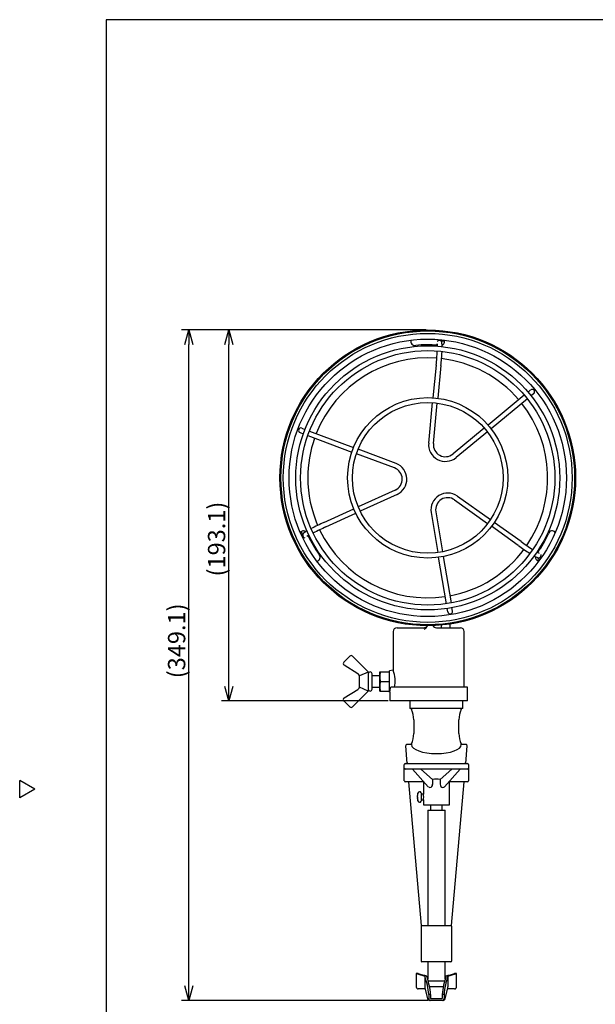
# Model space of a CAD drawing. Units: inches. Extents: x 2144 to 2553, y 72 to 356.
# Drawn here: x 2144 to 2244, y 180 to 351 of the extents above; entities that cross this region are included whole.
import ezdxf

# ---------------------------------------------------------------- set-up
doc = ezdxf.new("R2010")
doc.units = ezdxf.units.IN
doc.header["$LTSCALE"] = 0.2
doc.styles.get("Standard").update_dxf_attribs({"font": 'txt.shx', "bigfont": 'bigfont.shx'})

msp = doc.modelspace()

# ---------------------------------------------------------------- linework, layer by layer
at = {"color": 3}
for p, q in [((2159.02, 351.06), (2159.02, 77.06)), ((2329.12, 351.06), (2159.02, 351.06)), ((2218.71, 246.15), (2218.71, 245.51)), ((2208.88, 244.84), (2208.88, 238.12)), ((2209.54, 245.51), (2214.21, 245.51)), ((2216.38, 245.51), (2216.4, 245.51)), ((2216.4, 245.51), (2220.54, 245.51)), ((2217.21, 245.97), (2217.21, 245.51)), ((2221.2, 235.17), (2221.2, 244.84)), ((2208.88, 238.12), (2208.21, 238.01)), ((2208.21, 234.34), (2208.21, 238.01)), ((2208.21, 234.34), (2208.28, 234.33)), ((2208.28, 234.33), (2208.28, 232.84)), ((2221.8, 235.17), (2208.47, 235.17)), ((2221.8, 232.84), (2221.8, 235.17)), ((2221.8, 232.84), (2208.28, 232.84)), ((2211.79, 232.67), (2211.79, 231.51)), ((2220.96, 231.51), (2220.96, 232.67)), ((2220.96, 231.51), (2211.79, 231.51)), ((2212.04, 231.51), (2212.04, 231.32)), ((2220.71, 231.32), (2220.71, 231.51)), ((2212.45, 229.51), (2212.45, 227.17)), ((2220.3, 227.17), (2220.3, 229.51)), ((2211.33, 221.96), (2211.06, 225.04)), ((2212.04, 225.24), (2211.22, 225.24)), ((2212.04, 225.36), (2212.04, 225.24)), ((2220.71, 225.24), (2220.71, 225.36)), ((2221.53, 225.24), (2220.71, 225.24)), ((2221.69, 225.04), (2221.42, 221.96)), ((2210.81, 218.96), (2210.81, 221.79)), ((2210.98, 221.96), (2221.78, 221.96)), ((2221.78, 220.96), (2210.98, 220.96)), ((2212.22, 220.96), (2214.98, 217.91)), ((2213.68, 220.96), (2215.71, 219.17)), ((2217.04, 219.17), (2219.07, 220.96)), ((2217.77, 217.91), (2220.53, 220.96)), ((2221.94, 221.79), (2221.94, 218.96)), ((2146.62, 217.5), (2144.02, 219)), ((2144.02, 216), (2144.02, 219)), ((2214.19, 218.79), (2210.98, 218.79)), ((2213.79, 193.82), (2211.61, 218.79)), ((2214.13, 218.79), (2214.13, 216.63)), ((2215.71, 219.17), (2215.71, 218.33)), ((2217.04, 219.17), (2217.04, 218.33)), ((2221.78, 218.79), (2218.57, 218.79)), ((2218.63, 214.79), (2218.63, 218.79)), ((2221.15, 218.79), (2218.96, 193.82)), ((2146.62, 217.5), (2144.02, 216)), ((2214.13, 215.63), (2214.13, 214.79)), ((2214.13, 214.79), (2218.63, 214.79)), ((2213.71, 193.67), (2213.71, 187.67)), ((2213.88, 193.84), (2218.88, 193.84)), ((2219.04, 187.67), (2219.04, 193.67)), ((2218.88, 187.51), (2213.88, 187.51))]:
    msp.add_line(p, q, dxfattribs=at)
at = {"linetype": 'Continuous'}
for p, q in [((2214.63, 297.2), (2172.14, 297.2)), ((2214.63, 297.2), (2179.09, 297.2)), ((2173.39, 183.33), (2173.39, 294.7)), ((2180.34, 235.34), (2180.34, 294.7)), ((2208.03, 232.84), (2179.09, 232.84)), ((2214.92, 180.83), (2172.14, 180.83))]:
    msp.add_line(p, q, dxfattribs=at)
at = {"color": 0, "linetype": 'ByBlock', "lineweight": -2}
for p, q in [((2172.72, 294.7), (2173.39, 297.2)), ((2173.39, 297.2), (2174.06, 294.7)), ((2173.39, 297.2), (2173.39, 294.7)), ((2179.67, 294.7), (2180.34, 297.2)), ((2180.34, 297.2), (2181.01, 294.7)), ((2180.34, 297.2), (2180.34, 294.7)), ((2180.34, 232.84), (2179.67, 235.34)), ((2181.01, 235.34), (2180.34, 232.84)), ((2180.34, 232.84), (2180.34, 235.34)), ((2173.39, 180.83), (2172.72, 183.33)), ((2174.06, 183.33), (2173.39, 180.83)), ((2173.39, 180.83), (2173.39, 183.33))]:
    msp.add_line(p, q, dxfattribs=at)
at = {"color": 7}
for p, q in [((2216.34, 291.1), (2215.79, 285.42)), ((2217.17, 291.02), (2216.62, 285.34)), ((2231.65, 285.9), (2225.35, 280.7)), ((2232.75, 286.81), (2232.29, 286.43)), ((2233.28, 286.16), (2232.82, 285.78)), ((2215.04, 277.58), (2215.71, 284.59)), ((2215.87, 277.5), (2216.54, 284.51)), ((2232.18, 285.25), (2225.88, 280.06)), ((2192.71, 279.38), (2193.27, 279.17)), ((2193, 280.16), (2193.56, 279.95)), ((2194.05, 278.88), (2201.7, 276.01)), ((2194.34, 279.66), (2201.99, 276.79)), ((2224.7, 280.17), (2219.27, 275.69)), ((2225.23, 279.53), (2219.8, 275.05)), ((2209.08, 273.25), (2202.48, 275.72)), ((2209.37, 274.04), (2202.77, 276.5)), ((2209.21, 269.41), (2202.8, 266.49)), ((2209.56, 268.65), (2203.15, 265.73)), ((2220.03, 268.37), (2225.76, 264.28)), ((2219.55, 267.69), (2225.28, 263.6)), ((2196.85, 263.78), (2202.05, 266.14)), ((2197.2, 263.02), (2202.39, 265.38)), ((2215.46, 265.51), (2216.62, 258.57)), ((2216.28, 265.65), (2217.44, 258.7)), ((2231.09, 260.48), (2226.44, 263.79)), ((2230.6, 259.8), (2225.96, 263.12)), ((2218.11, 249.69), (2216.76, 257.74)), ((2217.58, 257.88), (2218.93, 249.82)), ((2218.34, 248.28), (2218.25, 248.86)), ((2219.17, 248.41), (2219.07, 249)), ((2200.31, 239.55), (2201.34, 240.57)), ((2201.81, 240.57), (2204.52, 237.86)), ((2202.73, 237.54), (2200.37, 239.03)), ((2204.54, 237.81), (2203.04, 237.14)), ((2204.54, 237.81), (2204.54, 234.53)), ((2206.54, 234.51), (2206.54, 237.84)), ((2206.54, 237.84), (2208.21, 237.84)), ((2203.04, 235.21), (2203.04, 237.14)), ((2205.21, 234.84), (2205.21, 237.51)), ((2206.54, 237.17), (2205.21, 237.17)), ((2206.69, 236.17), (2208.21, 236.17)), ((2200.37, 233.32), (2202.73, 234.81)), ((2204.52, 234.49), (2201.81, 231.77)), ((2204.54, 234.53), (2203.04, 235.21)), ((2205.21, 235.17), (2206.54, 235.17)), ((2206.54, 234.51), (2208.21, 234.51)), ((2201.34, 231.77), (2200.31, 232.8)), ((2213.06, 216.33), (2213.05, 216.33)), ((2213.15, 216.02), (2213.05, 216.02)), ((2213.05, 216.02), (2213.06, 215.96)), ((2213.15, 215.92), (2213.05, 215.92)), ((2213.06, 215.96), (2213.06, 215.92)), ((2213.15, 216.81), (2213.13, 216.78)), ((2213.13, 216.78), (2213.13, 216.78)), ((2213.15, 216.71), (2213.13, 216.68)), ((2213.15, 216.09), (2213.13, 216.1)), ((2213.15, 215.78), (2213.13, 215.78)), ((2213.13, 215.48), (2213.13, 215.78)), ((2213.15, 216.71), (2213.15, 216.81)), ((2213.15, 215.78), (2213.15, 216.09)), ((2213.53, 217.03), (2213.43, 217.02)), ((2213.71, 216.86), (2213.71, 215.39)), ((2214.13, 216.63), (2213.71, 216.63)), ((2213.71, 215.63), (2214.13, 215.63)), ((2213.43, 215.23), (2213.53, 215.23)), ((2214.88, 213.83), (2214.88, 193.84)), ((2214.88, 213.83), (2217.88, 213.83)), ((2215.38, 214.79), (2215.38, 213.83)), ((2217.38, 213.83), (2217.38, 214.79)), ((2217.88, 193.84), (2217.88, 213.83)), ((2214.88, 187.51), (2214.88, 184.59)), ((2217.88, 184.59), (2217.88, 187.51)), ((2213.22, 185.49), (2212.88, 185.49)), ((2212.88, 185.49), (2212.88, 183.16)), ((2214.38, 185.03), (2214.38, 183.16)), ((2218.38, 185.03), (2218.38, 183.16)), ((2219.88, 185.49), (2219.54, 185.49)), ((2219.88, 183.16), (2219.88, 185.49)), ((2214.39, 183.03), (2214.85, 181.08)), ((2216.38, 184.16), (2215, 184.16)), ((2217.56, 183.16), (2215.2, 183.16)), ((2217.76, 184.16), (2216.38, 184.16)), ((2217.91, 181.08), (2218.37, 183.03)), ((2214.43, 182.83), (2213.21, 182.83)), ((2215.38, 181.83), (2215.04, 181.83)), ((2215.04, 181.83), (2215.04, 181.16)), ((2215.38, 181.83), (2215.38, 181.16)), ((2217.71, 181.83), (2217.37, 181.83)), ((2217.37, 181.83), (2217.37, 181.16)), ((2217.71, 181.83), (2217.71, 181.16)), ((2219.54, 182.83), (2218.32, 182.83)), ((2217.58, 180.83), (2215.17, 180.83)), ((2215.38, 181.16), (2217.37, 181.16))]:
    msp.add_line(p, q, dxfattribs=at)
at = {"color": 3}
for radius in [25.67, 25.5]:
    msp.add_circle((2214.88, 271.53), radius, dxfattribs=at)
at = {"color": 7}
for radius in [25.08, 24.08, 22.92, 22.08, 13.92, 13.08]:
    msp.add_circle((2214.88, 271.53), radius, dxfattribs=at)
at = {"color": 3}
for centre, radius, start, end in [((2212.63, 295.18), 0.677, 157.1762, 285.5992), ((2214.88, 271.53), 23.09, 85.838, 95.1261), ((2217.12, 295.18), 0.667, 293.0682, 23.3142), ((2214.88, 271.53), 20.83, 85.6669, 158.3513), ((2214.88, 271.53), 20.83, 40.6432, 83.5303), ((2214.88, 271.53), 20.83, 325.6672, 38.3513), ((2214.88, 271.53), 20.83, 160.6432, 180), ((2214.88, 271.53), 20.83, 180, 203.3656), ((2193.27, 261.65), 0.667, 53.0682, 143.3142), ((2214.88, 271.53), 20.83, 205.6674, 278.3513), ((2214.88, 271.53), 23.09, 325.838, 335.1261), ((2236.48, 261.65), 0.677, 37.1762, 165.5992), ((2214.88, 271.53), 23.09, 205.838, 215.1261), ((2195.52, 257.76), 0.677, 277.1762, 45.5992), ((2214.88, 271.53), 20.83, 280.6432, 323.529), ((2234.23, 257.76), 0.667, 173.0682, 263.3142), ((2209.54, 244.84), 0.667, 90, 180), ((2214.21, 246.17), 0.667, 270, 332.5951), ((2213.67, 246.43), 1.3, 297.408, 334.1162), ((2216.38, 246.17), 0.667, 205.8966, 270), ((2220.54, 244.84), 0.667, 0, 90), ((2203.59, 236.18), 5.63, 349.6674, 20.1692), ((2201.52, 236.33), 7.04, 343.4952, 350.5559), ((2211.96, 232.67), 0.167, 90, 180), ((2220.79, 232.67), 0.167, 0, 90), ((2207.95, 229.45), 4.5, 0.6894, 24.5759), ((2224.76, 229.46), 4.46, 155.3263, 179.4084), ((2207.99, 227.22), 4.46, 335.3263, 359.4083), ((2224.8, 227.23), 4.5, 180.6895, 204.5758), ((2210.98, 221.79), 0.167, 90, 180), ((2210.98, 221.13), 0.167, 180, 270), ((2211.48, 222.13), 0.167, 184.9981, 268.9756), ((2221.27, 222.13), 0.167, 270.698, 355.0019), ((2221.78, 221.79), 0.167, 0, 90), ((2221.78, 221.13), 0.167, 270, 0), ((2210.98, 218.96), 0.167, 180, 270), ((2221.78, 218.96), 0.167, 270, 0), ((2215.25, 218.14), 0.346, 220.6336, 270.6533), ((2215.21, 218.3), 0.508, 275.1314, 3.8583), ((2217.55, 218.3), 0.508, 176.2006, 264.8097), ((2217.51, 218.13), 0.336, 268.5328, 320.3341), ((2211.93, 216.13), 2.25, 347.1659, 12.8341), ((2213.88, 193.67), 0.167, 90, 180), ((2218.88, 193.67), 0.167, 0, 90), ((2213.88, 187.67), 0.167, 180, 270), ((2218.88, 187.67), 0.167, 270, 0)]:
    msp.add_arc(centre, radius, start, end, dxfattribs=at)
at = {"color": 7}
for centre, radius, start, end in [((2214.52, 294.47), 2.03, 357.6224, 9.447), ((2216.88, 294.93), 0.445, 54.7359, 139.7287), ((2216.82, 294.87), 0.526, 20.1854, 53.5255), ((2216.44, 284.63), 10.68, 82.8017, 86.2801), ((2213.77, 294.34), 3.62, 359.5264, 11.2626), ((2163.6, 296.52), 53.02, 354.1257, 356.7769), ((2162.73, 296.6), 54.73, 354.1408, 356.6793), ((2233.02, 286.48), 0.417, 309.4973, 129.4973), ((2192.86, 279.77), 0.417, 69.4973, 249.4973), ((2217.95, 277.31), 2.92, 174.8149, 309.1887), ((2217.93, 277.28), 2.08, 174.0542, 309.9408), ((2208.33, 271.3), 2.92, 294.8149, 69.1887), ((2208.37, 271.3), 2.08, 294.0542, 69.9408), ((2218.35, 265.98), 2.92, 54.8149, 189.1887), ((2218.33, 266.01), 2.08, 54.0542, 189.9408), ((2214.92, 222.89), 44.7, 113.8433, 116.9947), ((2204.15, 266.94), 12.21, 202.8469, 205.8807), ((2193.68, 261.55), 0.514, 141.6843, 173.1542), ((2193.62, 261.57), 0.45, 175.2816, 259.4746), ((2195.3, 259.72), 2.95, 118.5349, 133.3779), ((2195.26, 259.65), 2.16, 118.0533, 129.186), ((2219.62, 213.02), 54.79, 114.1562, 116.6879), ((2255.62, 293.92), 42.3, 233.7529, 237.0005), ((2252.43, 289.32), 35.88, 233.5004, 237.3487), ((2235.19, 260.92), 2.65, 239.0558, 248.1322), ((2234.13, 258.1), 0.45, 295.2816, 19.4744), ((2235.56, 261.75), 4.38, 239.6392, 248.4505), ((2224.22, 264.54), 12.2, 322.8463, 325.8813), ((2234.12, 258.06), 0.423, 246.9206, 298.6861), ((2218.76, 248.34), 0.417, 189.4973, 9.4973), ((2200.54, 239.31), 0.333, 135, 237.7518), ((2201.57, 240.34), 0.333, 45, 135), ((2204.48, 237.81), 0.0667, 0, 45), ((2204.88, 237.51), 0.333, 0, 180), ((2208.95, 237.01), 2.41, 159.7438, 200.2562), ((2202.38, 236.97), 0.666, 0.0023, 57.7327), ((2208.95, 235.34), 2.41, 159.7438, 200.2562), ((2202.38, 235.37), 0.666, 302.2669, 359.9981), ((2204.48, 234.53), 0.0667, 315, 0), ((2204.88, 234.84), 0.333, 180, 0), ((2200.54, 233.03), 0.333, 122.2482, 225), ((2201.57, 232.01), 0.333, 225, 315), ((2215.22, 216.17), 2.18, 163.8842, 175.7688), ((2215.22, 216.08), 2.18, 163.8842, 175.7688), ((2213.34, 216.32), 0.301, 195.7704, 225.7068), ((2213.33, 215.94), 0.287, 139.1643, 164.5845), ((2213.34, 216), 0.301, 195.7704, 225.7068), ((2215.22, 216.08), 2.18, 184.2311, 196.1161), ((2213.45, 216.69), 0.333, 157.1017, 164.0419), ((2213.45, 215.57), 0.333, 196.9435, 203.3258), ((2213.45, 216.69), 0.333, 95, 157.1017), ((2213.45, 215.57), 0.333, 203.3258, 265), ((2213.54, 216.86), 0.167, 0, 95), ((2213.54, 215.39), 0.167, 265, 0), ((2216.92, 195.95), 11.21, 248.8799, 256.9084), ((2216.72, 195.46), 10.56, 250.6394, 258.8974), ((2201.88, 180.76), 13.21, 4.6326, 18.868), ((2202.74, 180.84), 12.67, 4.4518, 19.5968), ((2230.01, 180.84), 12.67, 160.4032, 175.5483), ((2230.88, 180.76), 13.21, 161.1319, 175.3675), ((2216.02, 195.53), 10.63, 281.1311, 289.3321), ((2215.9, 195.75), 11, 283.016, 291.1957), ((2213.21, 183.16), 0.333, 180, 270), ((2216.54, 183.24), 2.17, 182.1575, 185.5788), ((2218.04, 183.12), 0.338, 345.1267, 7.1519), ((2219.54, 183.16), 0.333, 270, 0), ((2215.17, 181.16), 0.333, 193.3123, 270), ((2217.58, 181.16), 0.333, 270, 346.6877)]:
    msp.add_arc(centre, radius, start, end, dxfattribs=at)
at = {"color": 3}
for centre, major_axis, ratio, start_param, end_param in [((2211.23, 225.06), (-0.015, 0.177), 0.939273, 6.201225, 7.853982), ((2216.38, 225.24), (4.33, 0), 0.36397, 3.141593, 6.283185), ((2221.53, 225.06), (-0.015, -0.177), 0.939273, 1.570796, 3.223553), ((2216.38, 218.08), (2.25, 0), 0.508569, 1.271291, 1.870302)]:
    msp.add_ellipse(centre, major_axis=major_axis, ratio=ratio, start_param=start_param, end_param=end_param, dxfattribs=at)
at = {"color": 7}
for centre, start_param, end_param in [((2215.38, 181.16), 3.141593, 4.712389), ((2217.37, 181.16), 4.712389, 6.283185)]:
    msp.add_ellipse(centre, major_axis=(0.337, 0), ratio=0.989017, start_param=start_param, end_param=end_param, dxfattribs=at)

# ---------------------------------------------------------------- texts
at = {"color": 4}
for s, p in [('(193.1)', (2179.71, 254.41)), ('(349.1)', (2172.77, 236.74))]:
    msp.add_text(s, height=3, rotation=90, dxfattribs=at).set_placement(p)

doc.saveas('drawing.dxf')
